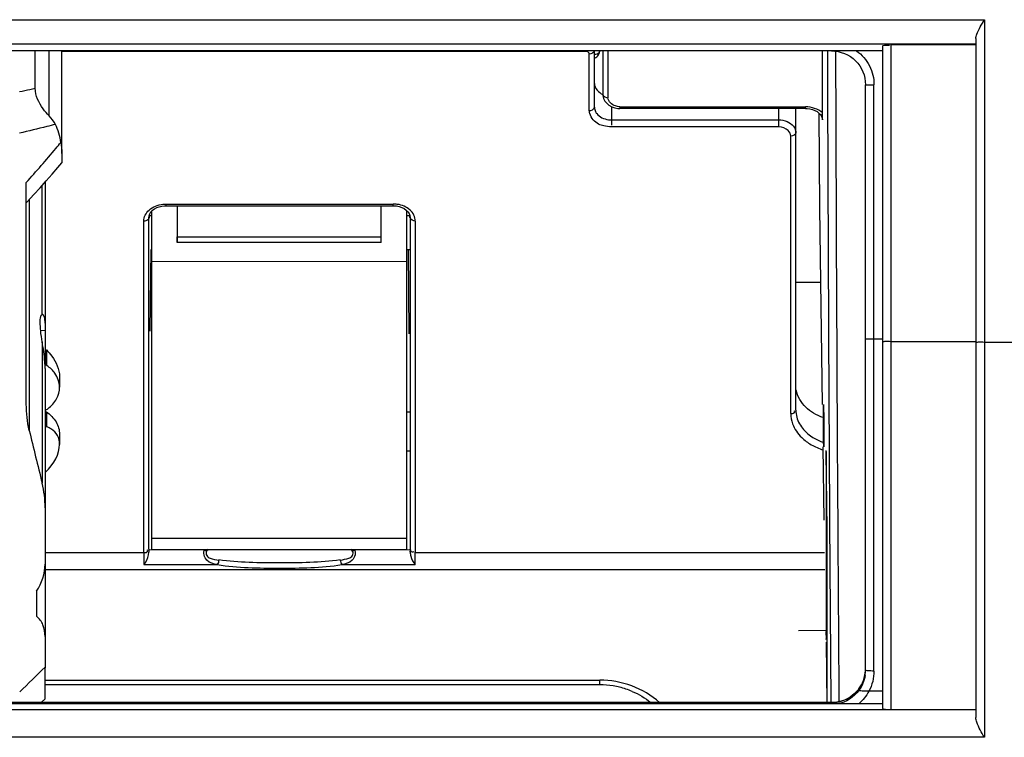
# Model space of a CAD drawing. Units: millimetres. Extents: x -1521 to 2687, y -427 to 1352.
# Drawn here: x 579 to 637, y -119 to -77 of the extents above; entities that cross this region are included whole.
import ezdxf

# ---------------------------------------------------------------- set-up
doc = ezdxf.new("R2010")
doc.units = ezdxf.units.MM
doc.header["$LTSCALE"] = 65.395
for name, color, linetype in [('1010X_过滤网_CONTINUOUSLINE', 7, 'CONTINUOUS'), ('210738385_中框（101_CONTINUOUSLINE', 7, 'CONTINUOUS'), ('210738386_底座（101_CONTINUOUSLINE', 7, 'CONTINUOUS'), ('210738387_DFB_00_CONTINUOUSLINE', 7, 'CONTINUOUS'), ('BY_0914_CONTINUOUSLINE', 7, 'CONTINUOUS'), ('右螺钉盖_CONTINUOUSLINE', 7, 'CONTINUOUS')]:
    doc.layers.add(name, color=color, linetype=linetype)

msp = doc.modelspace()

# ---------------------------------------------------------------- linework, layer by layer
at = {"layer": '1010X_过滤网_CONTINUOUSLINE', "color": 7}
for p, q in [((628.979, -115.231), (628.979, -80.726)), ((629.479, -115.269), (629.479, -80.739)), ((629.979, -95.723), (629.479, -95.723)), ((628.565, -116.35), (628.494, -116.435)), ((628.564, -116.351), (628.585, -116.323)), ((628.586, -116.323), (628.586, -116.419)), ((629.979, -116.459), (629.177, -116.459)), ((626.979, -117.128), (513.813, -117.128)), ((513.813, -117.13), (626.979, -117.13)), ((626.979, -117.128), (626.979, -117.2))]:
    msp.add_line(p, q, dxfattribs=at)
msp.add_lwpolyline([(628.494, -116.435), (628.364, -116.572), (628.222, -116.696), (628.068, -116.807), (627.905, -116.902), (627.734, -116.981), (627.555, -117.043), (627.372, -117.089), (627.186, -117.117), (626.979, -117.128)], dxfattribs=at)
for centre, radius, start, end in [((626.984, -115.132), 1.995, 343.65612, 355.81728), ((627.034, -115.137), 1.945, 355.85985, 357.24628), ((627.037, -115.23), 1.942, 355.86364, 359.99087), ((627.057, -115.138), 1.922, 357.2434, 359.99584), ((626.972, -115.128), 2.008, 327.46772, 343.6513), ((626.995, -115.227), 1.985, 351.38779, 355.86397), ((627.031, -115.163), 1.94, 323.27901, 327.40747)]:
    msp.add_arc(centre, radius, start, end, dxfattribs=at)
for points, knots in [([(626.979, -78.734), (627.489, -78.734), (628.551, -79.157), (628.979, -80.217), (628.979, -80.726)], [0, 0, 0, 0, 0.500761, 1, 1, 1, 1]), ([(628.457, -78.731), (628.77, -78.959), (629.294, -79.57), (629.479, -80.353), (629.479, -80.739)], [0, 0, 0, 0, 0.500394, 1, 1, 1, 1]), ([(628.979, -80.726), (628.979, -80.73), (629.007, -80.726), (629.036, -80.734), (629.101, -80.733), (629.148, -80.736), (629.175, -80.736)], [0, 0, 0, 0, 0.07013, 0.26793, 0.582079, 1, 1, 1, 1]), ([(629.175, -80.736), (629.198, -80.737), (629.299, -80.738), (629.401, -80.739), (629.479, -80.739)], [0, 0, 0, 0, 0.225909, 1, 1, 1, 1]), ([(629.479, -95.723), (629.416, -95.723), (629.296, -95.723), (629.148, -95.718), (629.038, -95.72), (629, -95.711), (628.979, -95.713), (628.979, -95.71)], [0, 0, 0, 0, 0.382114, 0.706398, 0.921985, 0.979561, 1, 1, 1, 1]), ([(629.479, -115.269), (629.416, -115.269), (629.301, -115.266), (629.136, -115.263), (629.054, -115.245), (628.979, -115.244), (628.979, -115.231)], [0, 0, 0, 0, 0.379528, 0.702424, 0.918045, 1, 1, 1, 1]), ([(626.979, -117.13), (627.282, -117.13), (627.894, -116.989), (628.38, -116.59), (628.564, -116.351)], [0, 0, 0, 0, 0.500297, 1, 1, 1, 1]), ([(629.177, -116.459), (629.108, -116.471), (628.973, -116.456), (628.799, -116.449), (628.667, -116.443), (628.612, -116.43), (628.585, -116.425), (628.585, -116.419)], [0, 0, 0, 0, 0.352043, 0.668493, 0.902662, 0.971755, 1, 1, 1, 1])]:
    msp.add_open_spline(points, degree=3, knots=knots, dxfattribs=at)
for points in [[(629.479, -115.269), (629.479, -115.678), (629.372, -116.099), (629.177, -116.459)], [(628.957, -115.524), (628.909, -115.844), (628.778, -116.16), (628.586, -116.419)], [(628.585, -116.419), (628.296, -116.813), (627.825, -117.111), (627.344, -117.202)], [(629.177, -116.459), (629.027, -116.74), (628.82, -116.996), (628.577, -117.201)]]:
    msp.add_open_spline(points, degree=3, dxfattribs=at)
at = {"layer": '210738385_中框（101_CONTINUOUSLINE', "color": 7}
for p, q in [((374.628, -76.897), (635.98, -76.896)), ((635.98, -76.896), (635.98, -95.889)), ((635.479, -78.004), (635.479, -118.014)), ((635.479, -78.345), (513.337, -78.345)), ((629.98, -78.733), (513.786, -78.733)), ((581.662, -78.748), (612.562, -78.746)), ((613.017, -82.054), (613.017, -78.727)), ((629.979, -78.447), (629.979, -117.479)), ((635.479, -78.38), (630.479, -78.38)), ((630.479, -78.38), (630.479, -117.549)), ((612.717, -82.252), (612.717, -78.926)), ((614.017, -82.054), (614.017, -82.798)), ((623.878, -83.199), (623.878, -82.155)), ((624.878, -99.895), (624.878, -82.155)), ((614.017, -82.798), (623.878, -82.798)), ((623.877, -83.2), (614.016, -83.2)), ((624.578, -100.093), (624.578, -83.754)), ((587.777, -87.759), (601.178, -87.759)), ((587.777, -87.759), (587.777, -87.86)), ((587.777, -87.86), (601.178, -87.86)), ((601.178, -87.86), (601.178, -87.759)), ((586.781, -88.561), (586.797, -88.446)), ((586.781, -108.09), (586.781, -88.57)), ((586.807, -88.419), (586.806, -88.562)), ((602.149, -88.549), (602.148, -88.418)), ((602.157, -88.44), (602.173, -88.549)), ((602.173, -88.548), (602.173, -88.57)), ((602.173, -88.57), (602.173, -108.09)), ((586.481, -108.285), (586.481, -88.766)), ((602.473, -88.766), (602.473, -108.285)), ((586.868, -95.253), (586.91, -90.435)), ((602.045, -90.43), (602.088, -95.403)), ((624.878, -92.355), (626.343, -92.36)), ((624.878, -92.356), (626.343, -92.361)), ((630.479, -95.849), (635.479, -95.849)), ((635.979, -95.889), (635.979, -119.175)), ((635.98, -95.889), (818.096, -95.889)), ((602.121, -100.024), (601.956, -100.024)), ((602.121, -102.313), (601.956, -102.313)), ((580.673, -108.285), (586.481, -108.285)), ((586.778, -108.129), (590.068, -108.103)), ((586.781, -108.087), (586.781, -108.184)), ((586.781, -108.261), (586.781, -108.268)), ((590.068, -108.103), (590.181, -108.202)), ((598.774, -108.202), (598.887, -108.103)), ((598.887, -108.103), (602.176, -108.128)), ((602.173, -108.261), (602.173, -108.183)), ((602.473, -108.285), (626.572, -108.285)), ((586.484, -108.943), (586.484, -109.003)), ((626.586, -109.302), (580.673, -109.302)), ((586.484, -109.003), (590.814, -109.003)), ((598.141, -109.003), (602.471, -109.003)), ((629.979, -117.2), (513.816, -117.2)), ((518.848, -117.557), (630.152, -117.535)), ((635.479, -117.549), (630.479, -117.549)), ((635.979, -119.175), (253.215, -119.175))]:
    msp.add_line(p, q, dxfattribs=at)
for points in [[(586.908, -88.226), (587.003, -88.126), (587.119, -88.039), (587.254, -87.968), (587.4, -87.914), (587.554, -87.879), (587.71, -87.862), (587.777, -87.86)], [(601.178, -87.86), (601.2, -87.86), (601.36, -87.872), (601.518, -87.904), (601.67, -87.955), (601.811, -88.025), (601.935, -88.112), (602.036, -88.213), (602.11, -88.323), (602.157, -88.44)], [(586.797, -88.446), (586.839, -88.333), (586.908, -88.226)], [(586.778, -108.129), (586.777, -108.143), (586.776, -108.158), (586.776, -108.173), (586.777, -108.188), (586.779, -108.204), (586.78, -108.219), (586.781, -108.235), (586.781, -108.251), (586.781, -108.261)], [(602.172, -108.128), (602.173, -108.132), (602.173, -108.134), (602.173, -108.135), (602.173, -108.136), (602.173, -108.136), (602.174, -108.131), (602.174, -108.121), (602.173, -108.09)]]:
    msp.add_lwpolyline(points, dxfattribs=at)
for centre, radius, start, end in [((627.105, -99.576), 2.701, 225.81797, 233.1752), ((627.288, -99.33), 3.008, 233.1871, 240.03528), ((594.477, -112.003), 5.736, 137.07591, 138.50615), ((594.477, -112.003), 5.736, 41.49385, 42.89374)]:
    msp.add_arc(centre, radius, start, end, dxfattribs=at)
for points, knots in [([(635.479, -78.004), (635.479, -77.919), (635.598, -77.52), (635.823, -77.178), (635.98, -76.896)], [0, 0, 0, 0, 0.206979, 1, 1, 1, 1]), ([(612.717, -78.926), (612.717, -78.888), (612.672, -78.809), (612.603, -78.763), (612.562, -78.746)], [0, 0, 0, 0, 0.46104, 1, 1, 1, 1]), ([(629.98, -78.447), (629.994, -78.41), (630.168, -78.392), (630.287, -78.387), (630.385, -78.397)], [0, 0, 0, 0, 0.287483, 1, 1, 1, 1]), ([(612.748, -82.431), (612.74, -82.402), (612.727, -82.342), (612.719, -82.282), (612.717, -82.252)], [0, 0, 0, 0, 0.502796, 1, 1, 1, 1]), ([(613.078, -82.308), (613.088, -82.329), (613.11, -82.37), (613.137, -82.408), (613.151, -82.427)], [0, 0, 0, 0, 0.494371, 1, 1, 1, 1]), ([(613.567, -83.157), (613.463, -83.133), (613.107, -83.015), (612.817, -82.692), (612.748, -82.431)], [0, 0, 0, 0, 0.282268, 1, 1, 1, 1]), ([(613.845, -82.787), (613.873, -82.791), (613.931, -82.796), (613.988, -82.798), (614.017, -82.798)], [0, 0, 0, 0, 0.500442, 1, 1, 1, 1]), ([(624.862, -83.423), (624.867, -83.445), (624.875, -83.489), (624.878, -83.533), (624.878, -83.555)], [0, 0, 0, 0, 0.50271, 1, 1, 1, 1]), ([(587.612, -87.767), (587.639, -87.764), (587.694, -87.76), (587.749, -87.759), (587.777, -87.759)], [0, 0, 0, 0, 0.500249, 1, 1, 1, 1]), ([(601.41, -87.775), (601.372, -87.77), (601.294, -87.761), (601.217, -87.759), (601.178, -87.759)], [0, 0, 0, 0, 0.50045, 1, 1, 1, 1]), ([(586.714, -88.692), (586.683, -88.718), (586.606, -88.753), (586.524, -88.766), (586.481, -88.766)], [0, 0, 0, 0, 0.487589, 1, 1, 1, 1]), ([(586.781, -88.57), (586.781, -88.592), (586.766, -88.639), (586.734, -88.675), (586.714, -88.692)], [0, 0, 0, 0, 0.456987, 1, 1, 1, 1]), ([(629.979, -95.836), (629.979, -95.885), (630.253, -95.797), (630.362, -95.849), (630.479, -95.849)], [0, 0, 0, 0, 0.293205, 1, 1, 1, 1]), ([(635.479, -95.876), (635.479, -95.925), (635.754, -95.836), (635.862, -95.889), (635.98, -95.889)], [0, 0, 0, 0, 0.293305, 1, 1, 1, 1]), ([(624.578, -100.093), (624.647, -100.093), (624.781, -100.124), (624.831, -99.961), (624.8, -99.935)], [0, 0, 0, 0, 0.636088, 1, 1, 1, 1]), ([(625.091, -100.699), (625.16, -100.824), (625.517, -101.325), (626.078, -101.658), (626.522, -101.809)], [0, 0, 0, 0, 0.232785, 1, 1, 1, 1]), ([(586.481, -108.285), (586.55, -108.285), (586.681, -108.316), (586.732, -108.156), (586.702, -108.131)], [0, 0, 0, 0, 0.637375, 1, 1, 1, 1]), ([(586.481, -108.285), (586.481, -108.349), (586.481, -108.568), (586.482, -108.787), (586.484, -108.943)], [0, 0, 0, 0, 0.290804, 1, 1, 1, 1]), ([(586.484, -109.003), (586.522, -108.966), (586.687, -108.755), (586.78, -108.482), (586.781, -108.268)], [0, 0, 0, 0, 0.197666, 1, 1, 1, 1]), ([(590.814, -109.003), (590.599, -108.955), (590.136, -108.873), (589.951, -108.288), (590.068, -108.103)], [0, 0, 0, 0, 0.500622, 1, 1, 1, 1]), ([(590.181, -108.202), (590.131, -108.276), (590.151, -108.498), (590.474, -108.679), (590.733, -108.709), (590.907, -108.729)], [0, 0, 0, 0, 0.253981, 0.498102, 1, 1, 1, 1]), ([(598.048, -108.729), (598.222, -108.704), (598.479, -108.67), (598.81, -108.504), (598.831, -108.27), (598.774, -108.202)], [0, 0, 0, 0, 0.502038, 0.746453, 1, 1, 1, 1]), ([(598.887, -108.103), (599, -108.291), (598.821, -108.872), (598.356, -108.955), (598.141, -109.003)], [0, 0, 0, 0, 0.499617, 1, 1, 1, 1]), ([(602.173, -108.09), (602.174, -108.106), (602.18, -108.139), (602.193, -108.171), (602.203, -108.186)], [0, 0, 0, 0, 0.470364, 1, 1, 1, 1]), ([(602.173, -108.268), (602.174, -108.348), (602.214, -108.613), (602.337, -108.871), (602.471, -109.003)], [0, 0, 0, 0, 0.299025, 1, 1, 1, 1]), ([(602.203, -108.186), (602.22, -108.215), (602.284, -108.274), (602.371, -108.252), (602.409, -108.232)], [0, 0, 0, 0, 0.438522, 1, 1, 1, 1]), ([(602.471, -109.003), (602.471, -108.955), (602.473, -108.716), (602.473, -108.477), (602.473, -108.285)], [0, 0, 0, 0, 0.199458, 1, 1, 1, 1]), ([(598.047, -108.728), (596.865, -108.887), (594.476, -108.915), (592.087, -108.887), (590.907, -108.728)], [0, 0, 0, 0, 0.500554, 1, 1, 1, 1]), ([(630.152, -117.535), (630.109, -117.53), (629.999, -117.562), (630.029, -117.487), (630.04, -117.485)], [0, 0, 0, 0, 0.802657, 1, 1, 1, 1]), ([(635.979, -119.175), (635.813, -118.888), (635.589, -118.525), (635.479, -118.107), (635.479, -118.015)], [0, 0, 0, 0, 0.782913, 1, 1, 1, 1])]:
    msp.add_open_spline(points, degree=3, knots=knots, dxfattribs=at)
for points in [[(613.017, -78.728), (613.017, -78.847), (612.837, -78.926), (612.717, -78.926)], [(613.017, -80.653), (613.017, -80.927), (613.266, -81.195), (613.517, -81.304)], [(612.717, -82.252), (612.837, -82.252), (613.017, -82.174), (613.017, -82.054)], [(613.017, -82.054), (613.017, -82.141), (613.04, -82.23), (613.078, -82.308)], [(613.151, -82.427), (613.311, -82.633), (613.587, -82.753), (613.845, -82.787)], [(614.017, -82.798), (614.017, -82.901), (614.016, -83.003), (614.016, -83.106)], [(623.878, -82.798), (624.192, -82.795), (624.554, -82.923), (624.744, -83.174)], [(614.016, -83.2), (613.865, -83.204), (613.713, -83.191), (613.567, -83.157)], [(624.427, -83.427), (624.281, -83.293), (624.073, -83.229), (623.877, -83.2)], [(624.578, -83.754), (624.577, -83.634), (624.515, -83.509), (624.427, -83.427)], [(624.744, -83.174), (624.799, -83.248), (624.841, -83.334), (624.862, -83.423)], [(624.878, -83.555), (624.878, -83.675), (624.698, -83.754), (624.578, -83.754)], [(586.481, -88.766), (586.481, -88.524), (586.614, -88.273), (586.792, -88.11)], [(586.792, -88.11), (587.012, -87.911), (587.317, -87.796), (587.612, -87.767)], [(602.16, -88.109), (601.957, -87.925), (601.681, -87.814), (601.41, -87.775)], [(602.473, -88.766), (602.473, -88.523), (602.34, -88.271), (602.16, -88.109)], [(602.473, -88.766), (602.354, -88.766), (602.176, -88.689), (602.173, -88.57)], [(625.46, -99.723), (625.187, -99.457), (624.973, -99.1), (624.904, -98.726)], [(624.578, -100.093), (624.578, -100.302), (624.617, -100.513), (624.688, -100.708)], [(624.878, -99.895), (624.878, -100.172), (624.957, -100.456), (625.091, -100.699)], [(626.455, -100.331), (626.09, -100.198), (625.738, -99.994), (625.46, -99.723)], [(624.688, -100.708), (624.799, -101.011), (624.992, -101.288), (625.222, -101.513)], [(625.786, -101.936), (626.006, -102.063), (626.242, -102.164), (626.485, -102.24)], [(590.907, -108.729), (590.89, -108.824), (590.869, -108.924), (590.814, -109.003)], [(598.048, -108.729), (598.065, -108.824), (598.085, -108.924), (598.141, -109.003)], [(590.814, -109.003), (592.022, -109.19), (593.254, -109.207), (594.477, -109.207)], [(594.477, -109.207), (595.7, -109.207), (596.932, -109.19), (598.141, -109.003)], [(630.479, -117.551), (630.37, -117.551), (630.261, -117.548), (630.152, -117.546)]]:
    msp.add_open_spline(points, degree=3, dxfattribs=at)
at = {"layer": '210738386_底座（101_CONTINUOUSLINE', "color": 7}
for p, q in [((613.517, -78.733), (613.517, -81.303)), ((613.817, -78.733), (613.817, -81.501)), ((626.453, -81.288), (626.453, -78.733)), ((626.452, -82.382), (626.453, -81.288)), ((614.517, -82.027), (625.449, -82.027)), ((614.517, -82.027), (614.517, -82.129)), ((625.449, -82.129), (614.517, -82.129)), ((625.449, -82.128), (625.449, -82.027)), ((626.281, -88), (626.25, -82.413)), ((626.449, -82.806), (626.449, -82.806)), ((626.447, -99.566), (626.281, -88)), ((626.544, -106.39), (626.482, -102.065)), ((626.654, -102.488), (626.655, -112.882)), ((626.724, -106.903), (626.658, -102.39)), ((626.729, -117.2), (626.728, -107.604)), ((626.655, -112.882), (625.032, -112.897)), ((626.659, -113.571), (626.712, -117.2)), ((626.929, -116.181), (626.937, -117.209)), ((627.437, -117.081), (627.431, -116.361))]:
    msp.add_line(p, q, dxfattribs=at)
for points in [[(613.517, -81.304), (613.522, -81.388), (613.561, -81.545), (613.635, -81.69), (613.74, -81.821), (613.876, -81.935), (614.038, -82.027)], [(614.038, -82.027), (614.214, -82.089), (614.396, -82.122), (614.517, -82.129)], [(625.449, -82.129), (625.542, -82.132), (625.704, -82.152), (625.856, -82.191)], [(625.856, -82.191), (625.997, -82.246), (626.124, -82.315)], [(626.124, -82.315), (626.234, -82.397), (626.324, -82.489), (626.391, -82.588), (626.433, -82.692), (626.449, -82.801)]]:
    msp.add_lwpolyline(points, dxfattribs=at)
msp.add_ellipse((626.514, -100.815), major_axis=(-0.007, 1.25), ratio=0.00694, dxfattribs=at)
for points, knots in [([(626.737, -78.721), (626.745, -81.789), (626.789, -94.276), (626.86, -106.762), (626.929, -116.181)], [0, 0, 0, 0, 0.245685, 1, 1, 1, 1]), ([(627.431, -116.361), (627.408, -113.248), (627.322, -100.702), (627.263, -88.156), (627.236, -78.722)], [0, 0, 0, 0, 0.248081, 1, 1, 1, 1]), ([(614.517, -82.027), (614.428, -82.02), (614.129, -81.985), (613.835, -81.716), (613.817, -81.501)], [0, 0, 0, 0, 0.292534, 1, 1, 1, 1]), ([(626.449, -82.806), (626.449, -82.781), (626.451, -82.639), (626.452, -82.498), (626.452, -82.382)], [0, 0, 0, 0, 0.178241, 1, 1, 1, 1]), ([(626.656, -102.293), (626.644, -102.281), (626.669, -102.416), (626.654, -102.44), (626.654, -102.488)], [0, 0, 0, 0, 0.258755, 1, 1, 1, 1]), ([(626.658, -102.39), (626.658, -102.366), (626.65, -102.337), (626.662, -102.299), (626.656, -102.293)], [0, 0, 0, 0, 0.738653, 1, 1, 1, 1]), ([(626.728, -107.604), (626.728, -107.417), (626.727, -107.184), (626.724, -106.95), (626.724, -106.903)], [0, 0, 0, 0, 0.798065, 1, 1, 1, 1]), ([(626.655, -112.882), (626.655, -112.992), (626.637, -113.178), (626.675, -113.294), (626.641, -113.418), (626.658, -113.41)], [0, 0, 0, 0, 0.626078, 0.891555, 1, 1, 1, 1])]:
    msp.add_open_spline(points, degree=3, knots=knots, dxfattribs=at)
for points in [[(613.517, -81.303), (613.517, -81.423), (613.697, -81.501), (613.817, -81.501)], [(626.452, -82.382), (626.175, -82.16), (625.803, -82.034), (625.449, -82.027)]]:
    msp.add_open_spline(points, degree=3, dxfattribs=at)
at = {"layer": '210738387_DFB_00_CONTINUOUSLINE', "color": 7}
for p, q in [((580.676, -115.799), (613.334, -115.799)), ((613.334, -116.085), (613.334, -115.799)), ((613.337, -116.085), (580.677, -116.085))]:
    msp.add_line(p, q, dxfattribs=at)
for centre, radius, start, end in [((613.335, -121.033), 4.948, 80.84876, 89.97108), ((613.346, -120.977), 4.891, 71.79389, 80.87022), ((613.378, -120.871), 4.78, 67.1066, 71.77116)]:
    msp.add_arc(centre, radius, start, end, dxfattribs=at)
for points in [[(616.851, -117.121), (615.922, -116.281), (614.586, -115.799), (613.334, -115.799)], [(615.238, -116.467), (615.631, -116.634), (616.006, -116.856), (616.338, -117.125)]]:
    msp.add_open_spline(points, degree=3, dxfattribs=at)
msp.add_open_spline([(616.851, -117.121), (616.839, -117.11), (616.793, -117.102), (616.754, -117.117), (616.731, -117.127)], degree=3, knots=[0, 0, 0, 0, 0.396399, 1, 1, 1, 1], dxfattribs=at)
at = {"layer": 'BY_0914_CONTINUOUSLINE', "color": 7}
for p, q in [((580.092, -80.94), (580.093, -78.733)), ((580.918, -82.562), (580.92, -78.733)), ((581.66, -84.778), (581.662, -78.733)), ((579.783, -81.005), (580.092, -80.94)), ((581.66, -84.778), (581.66, -85.336)), ((579.569, -99.547), (579.565, -86.485)), ((580.501, -94.26), (580.502, -86.657)), ((580.674, -86.466), (580.673, -94.775)), ((579.742, -87.491), (579.74, -101.093)), ((580.505, -94.258), (580.501, -94.258)), ((580.673, -94.775), (580.674, -97.258)), ((580.412, -95.199), (580.673, -95.194)), ((580.502, -95.872), (580.501, -104.194)), ((580.675, -96.327), (580.749, -96.353)), ((580.749, -96.353), (580.749, -97.257)), ((580.749, -97.257), (580.674, -97.258)), ((580.673, -97.44), (580.672, -105.647)), ((581.525, -97.928), (581.525, -98.551)), ((580.674, -100), (580.749, -100.001)), ((580.749, -100.001), (580.749, -100.881)), ((580.749, -100.881), (580.666, -100.91)), ((581.525, -101.327), (581.525, -101.925)), ((580.672, -105.647), (580.673, -108.965)), ((580.675, -108.965), (580.675, -113.227)), ((580.174, -110.572), (580.174, -112.037)), ((580.675, -113.227), (580.676, -115.074)), ((580.677, -116.915), (580.676, -115.074)), ((580.449, -117.128), (580.677, -116.915))]:
    msp.add_line(p, q, dxfattribs=at)
for points in [[(613.017, -79.165), (613.022, -79.164), (613.096, -79.127), (613.163, -79.08), (613.219, -79.023), (613.263, -78.961), (613.295, -78.894), (613.315, -78.82), (613.321, -78.752)], [(579.566, -87.681), (579.625, -87.618), (580.007, -87.204), (580.378, -86.796), (580.738, -86.394), (581.087, -85.999), (581.425, -85.61), (581.66, -85.335)]]:
    msp.add_lwpolyline(points, dxfattribs=at)
for centre, radius, start, end in [((546.018, 81.223), 165.704, 281.53885, 281.75739), ((527.931, -39.768), 69.632, 317.862, 320.04538), ((533.489, -44.471), 62.351, 320.07822, 320.50137), ((579.696, -98.924), 1.972, 56.43213, 57.71184), ((579.567, -98.124), 2.114, 301.64007, 307.31699), ((852.46, -35.857), 280.414, 193.45265, 194.10511), ((398.03, 70.359), 260.25, 314.11187, 314.57155)]:
    msp.add_arc(centre, radius, start, end, dxfattribs=at)
msp.add_ellipse((579.425, -102.646), major_axis=(1.907, 1.362), ratio=0.645328, start_param=-1.36443, end_param=-0.431195, dxfattribs=at)
for points, knots in [([(613.321, -78.752), (613.32, -78.778), (613.276, -78.904), (613.122, -78.95), (613.021, -78.95)], [0, 0, 0, 0, 0.201504, 1, 1, 1, 1]), ([(580.918, -82.562), (580.791, -82.432), (580.387, -81.976), (580.092, -81.372), (580.092, -80.94)], [0, 0, 0, 0, 0.29603, 1, 1, 1, 1]), ([(581.277, -83.064), (581.108, -83.107), (580.405, -83.286), (579.701, -83.458), (579.164, -83.587)], [0, 0, 0, 0, 0.239866, 1, 1, 1, 1]), ([(580.502, -95.872), (580.467, -95.66), (580.41, -95.281), (580.383, -94.767), (580.38, -94.462), (580.451, -94.266), (580.501, -94.26)], [0, 0, 0, 0, 0.392126, 0.704947, 0.908987, 1, 1, 1, 1]), ([(580.673, -94.775), (580.673, -94.645), (580.673, -94.48), (580.563, -94.255), (580.505, -94.257)], [0, 0, 0, 0, 0.689738, 1, 1, 1, 1]), ([(580.673, -97.44), (580.673, -97.312), (580.651, -96.786), (580.566, -96.265), (580.502, -95.872)], [0, 0, 0, 0, 0.243535, 1, 1, 1, 1]), ([(580.749, -96.353), (580.863, -96.466), (581.251, -96.909), (581.525, -97.496), (581.525, -97.928)], [0, 0, 0, 0, 0.270041, 1, 1, 1, 1]), ([(581.525, -98.55), (581.524, -98.26), (581.384, -97.856), (581.123, -97.561), (581.048, -97.49)], [0, 0, 0, 0, 0.736681, 1, 1, 1, 1]), ([(580.849, -99.805), (581.05, -99.651), (581.391, -99.278), (581.525, -98.784), (581.525, -98.55)], [0, 0, 0, 0, 0.519743, 1, 1, 1, 1]), ([(580.749, -100.001), (580.977, -100.155), (581.367, -100.54), (581.525, -101.075), (581.525, -101.327)], [0, 0, 0, 0, 0.521817, 1, 1, 1, 1]), ([(581.525, -101.924), (581.525, -101.742), (581.45, -101.38), (581.195, -101.112), (581.053, -101.021)], [0, 0, 0, 0, 0.517854, 1, 1, 1, 1]), ([(580.675, -113.227), (580.675, -112.998), (580.605, -112.55), (580.339, -112.171), (580.174, -112.037)], [0, 0, 0, 0, 0.517863, 1, 1, 1, 1])]:
    msp.add_open_spline(points, degree=3, knots=knots, dxfattribs=at)
for points in [[(581.277, -83.064), (581.18, -82.883), (581.062, -82.709), (580.918, -82.562)], [(581.602, -84.13), (581.547, -83.762), (581.452, -83.391), (581.277, -83.064)], [(581.602, -84.13), (581.634, -84.344), (581.66, -84.561), (581.66, -84.778)], [(581.048, -97.49), (580.967, -97.413), (580.879, -97.343), (580.786, -97.281)], [(579.74, -101.093), (579.619, -100.589), (579.569, -100.066), (579.569, -99.547)], [(581.053, -101.021), (580.959, -100.96), (580.855, -100.914), (580.749, -100.881)], [(580.672, -105.647), (580.673, -105.16), (580.619, -104.667), (580.501, -104.194)], [(580.174, -110.572), (580.472, -110.097), (580.67, -109.526), (580.673, -108.965)]]:
    msp.add_open_spline(points, degree=3, dxfattribs=at)
at = {"layer": '右螺钉盖_CONTINUOUSLINE', "color": 7}
for p, q in [((588.454, -87.86), (588.453, -90.016)), ((600.453, -90.019), (600.454, -87.86)), ((586.781, -88.427), (586.955, -88.427)), ((586.953, -90.282), (586.954, -88.427)), ((586.954, -88.403), (586.954, -88.178)), ((586.954, -88.427), (586.954, -88.403)), ((601.954, -88.406), (601.953, -90.937)), ((601.954, -88.131), (601.954, -88.193)), ((601.954, -88.193), (601.954, -88.406)), ((601.955, -88.431), (602.173, -88.431)), ((588.453, -90.016), (588.454, -89.686)), ((588.454, -89.686), (600.454, -89.689)), ((586.956, -108.102), (586.953, -90.282)), ((600.453, -90.019), (588.453, -90.016)), ((601.954, -90.431), (602.16, -90.431)), ((601.953, -90.937), (601.956, -108.106)), ((586.953, -91.129), (601.953, -91.133)), ((601.956, -107.457), (586.956, -107.454)), ((586.956, -108.102), (601.956, -108.106))]:
    msp.add_line(p, q, dxfattribs=at)

doc.saveas('drawing.dxf')
